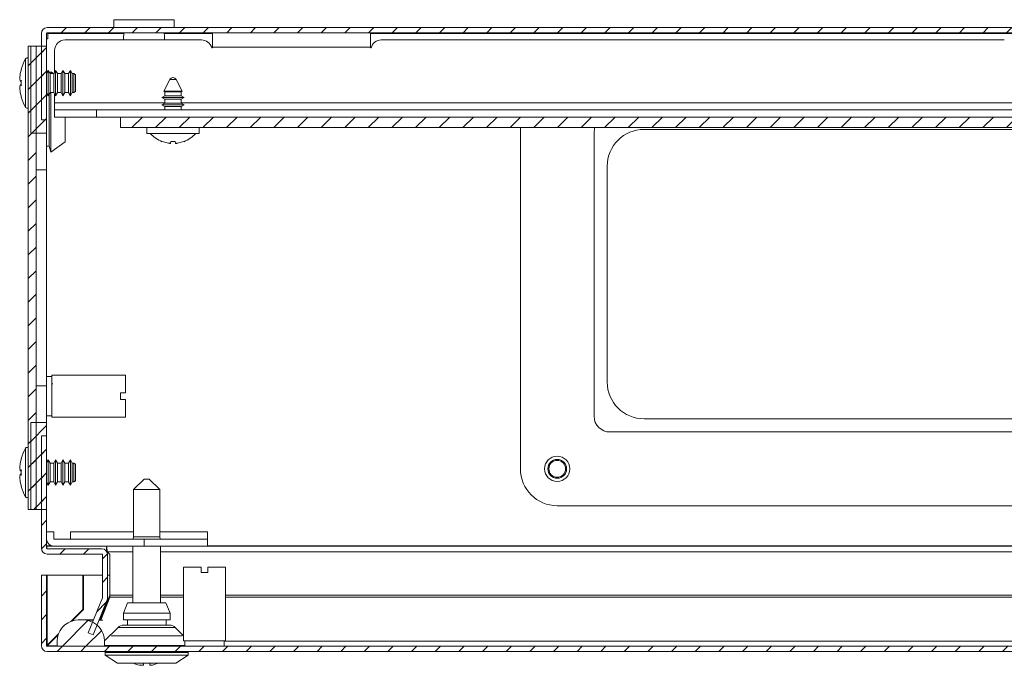
# Model space of a CAD drawing. Units: millimetres. Extents: x -4 to 4247, y -397 to 1740.
# Drawn here: x 754 to 941, y 845 to 968 of the extents above; entities that cross this region are included whole.
import ezdxf

# ---------------------------------------------------------------- set-up
doc = ezdxf.new("R2010")
doc.units = ezdxf.units.MM
pattern_1 = [(45, (195.7476, 520.1148), (-2.245064, 2.245064), [])]

msp = doc.modelspace()

# ---------------------------------------------------------------- hatches: boundary and pattern name
at = {"linetype": 'Continuous', "lineweight": 0}
h = msp.add_hatch(dxfattribs=at)
h.set_pattern_fill('ANSI31', style=0)
h.set_pattern_definition(pattern_1)
edge = h.paths.add_edge_path(flags=0)
edge.add_arc((759.62, 965.33), 0.1, 90, 180, ccw=False)
edge.add_line((759.62, 965.43), (1157.42, 965.43))
edge.add_arc((1157.42, 965.33), 0.1, 0, 90, ccw=False)
edge.add_line((1157.52, 965.33), (1157.52, 948.89))
edge.add_line((1157.52, 948.89), (1158.52, 948.89))
edge.add_line((1158.52, 948.89), (1158.52, 965.33))
edge.add_arc((1157.42, 965.33), 1.1, 360, 450)
edge.add_line((1157.42, 966.43), (759.62, 966.43))
edge.add_arc((759.62, 965.33), 1.1, 90, 180)
edge.add_line((758.52, 965.33), (758.52, 948.89))
edge.add_line((758.52, 948.89), (759.52, 948.89))
edge.add_line((759.52, 948.89), (759.52, 965.33))
h = msp.add_hatch(dxfattribs=at)
h.set_pattern_fill('ANSI31', style=0)
h.set_pattern_definition(pattern_1)
h.paths.add_polyline_path([(757.52, 962.89), (756.02, 962.89), (756.02, 874.89), (757.52, 874.89)], flags=0)
h = msp.add_hatch(dxfattribs=at)
h.set_pattern_fill('ANSI31', style=0)
h.set_pattern_definition(pattern_1)
h.paths.add_polyline_path([(756.52, 946.39), (759.52, 946.39), (759.52, 962.89), (756.52, 962.89)], flags=0)
h = msp.add_hatch(dxfattribs=at)
h.set_pattern_fill('ANSI31', style=0)
h.set_pattern_definition(pattern_1)
h.paths.add_polyline_path([(773.52, 947.43), (1143.52, 947.43), (1143.52, 949.43), (773.52, 949.43)], flags=0)
h = msp.add_hatch(dxfattribs=at)
h.set_pattern_fill('ANSI31', style=0)
h.set_pattern_definition(pattern_1)
h.paths.add_polyline_path([(756.52, 874.89), (759.52, 874.89), (759.52, 891.39), (756.52, 891.39)], flags=0)
h = msp.add_hatch(dxfattribs=at)
h.set_pattern_fill('ANSI31', style=0)
h.set_pattern_definition(pattern_1)
edge = h.paths.add_edge_path(flags=0)
edge.add_line((767.41, 851.41), (768.34, 851.04))
edge.add_line((768.34, 851.04), (771.03, 857.69))
edge.add_arc((770.01, 858.11), 1.1, 338, 360)
edge.add_line((771.11, 858.11), (771.11, 866.29))
edge.add_arc((770.01, 866.29), 1.1, 0, 90)
edge.add_line((770.01, 867.39), (759.62, 867.39))
edge.add_arc((759.62, 867.49), 0.1, 180, 270, ccw=False)
edge.add_line((759.52, 867.49), (759.52, 888.89))
edge.add_line((759.52, 888.89), (758.52, 888.89))
edge.add_line((758.52, 888.89), (758.52, 867.49))
edge.add_arc((759.62, 867.49), 1.1, 180, 270)
edge.add_line((759.62, 866.39), (770.01, 866.39))
edge.add_arc((770.01, 866.29), 0.1, 0, 90, ccw=False)
edge.add_line((770.11, 866.29), (770.11, 858.11))
edge.add_arc((770.01, 858.11), 0.1, 338, 360, ccw=False)
edge.add_line((770.1, 858.07), (767.41, 851.41))
h = msp.add_hatch(dxfattribs=at)
h.set_pattern_fill('ANSI31', style=0)
h.set_pattern_definition(pattern_1)
edge = h.paths.add_edge_path(flags=0)
edge.add_arc((759.62, 848.99), 1.1, 180, 270)
edge.add_line((759.62, 847.89), (1157.42, 847.89))
edge.add_arc((1157.42, 848.99), 1.1, 270, 360)
edge.add_line((1158.52, 848.99), (1158.52, 862.39))
edge.add_line((1158.52, 862.39), (1157.52, 862.39))
edge.add_line((1157.52, 862.39), (1157.52, 848.99))
edge.add_arc((1157.42, 848.99), 0.1, 270, 360, ccw=False)
edge.add_line((1157.42, 848.89), (759.62, 848.89))
edge.add_arc((759.62, 848.99), 0.1, 180, 270, ccw=False)
edge.add_line((759.52, 848.99), (759.52, 862.39))
edge.add_line((759.52, 862.39), (758.52, 862.39))
edge.add_line((758.52, 862.39), (758.52, 848.99))
h = msp.add_hatch(dxfattribs=at)
h.set_pattern_fill('ANSI31', style=0)
h.set_pattern_definition(pattern_1)
edge = h.paths.add_edge_path(flags=0)
edge.add_arc((766.02, 846.39), 7.5, 81.7868, 98.2132)
edge.add_arc((765.52, 849.85), 4, 98.2132, 180)
edge.add_line((761.52, 849.85), (761.52, 848.89))
edge.add_line((761.52, 848.89), (770.52, 848.89))
edge.add_line((770.52, 848.89), (770.52, 849.85))
edge.add_arc((766.52, 849.85), 4, 0, 81.7868)

# ---------------------------------------------------------------- linework, layer by layer
at = {"color": 7, "linetype": 'Continuous', "lineweight": 15}
for p, q in [((772.27, 967.93), (772.27, 966.43)), ((783.77, 967.93), (772.27, 967.93)), ((783.77, 966.43), (783.77, 967.93)), ((758.52, 948.89), (758.52, 965.33)), ((759.52, 948.89), (759.52, 965.33)), ((759.62, 966.43), (1157.42, 966.43)), ((759.62, 965.43), (1157.42, 965.43)), ((759.77, 965.33), (759.77, 965.43)), ((759.77, 964.29), (759.77, 965.33)), ((791.02, 965.43), (791.02, 962.73)), ((821.02, 962.73), (821.02, 965.43)), ((759.52, 964.29), (759.77, 964.29)), ((763.02, 964.08), (788.95, 964.08)), ((823.09, 964.08), (941.45, 964.08)), ((756.02, 962.89), (756.02, 874.89)), ((756.02, 962.89), (757.52, 962.89)), ((756.52, 946.39), (756.52, 962.89)), ((759.52, 962.89), (756.52, 962.89)), ((757.52, 962.89), (757.52, 874.89)), ((759.52, 946.39), (759.52, 962.89)), ((761.02, 957.95), (761.02, 962.08)), ((790.89, 962.59), (791.02, 962.59)), ((791.02, 962.59), (791.02, 962.73)), ((791.02, 962.73), (821.02, 962.73)), ((821.02, 962.73), (821.02, 962.59)), ((821.02, 962.59), (821.16, 962.59)), ((754.71, 958.55), (754.49, 957.68)), ((759.82, 958.29), (759.52, 957.78)), ((760.17, 957.68), (759.82, 958.29)), ((759.82, 953.49), (759.82, 958.29)), ((760.32, 958.04), (760.23, 957.68)), ((760.81, 957.68), (760.32, 958.04)), ((760.32, 957.68), (760.32, 958.04)), ((761.22, 958.29), (760.86, 957.68)), ((761.57, 957.68), (761.22, 958.29)), ((761.22, 953.49), (761.22, 958.29)), ((762.62, 958.29), (762.26, 957.68)), ((762.97, 957.68), (762.62, 958.29)), ((762.62, 953.49), (762.62, 958.29)), ((764.02, 958.29), (763.66, 957.68)), ((764.37, 957.68), (764.02, 958.29)), ((764.02, 953.49), (764.02, 958.29)), ((754.49, 957.68), (754.4, 956.77)), ((754.4, 956.77), (754.49, 956.23)), ((754.49, 956.23), (754.71, 956.38)), ((754.49, 956.23), (754.7, 956.2)), ((760.86, 957.68), (760.17, 957.68)), ((760.17, 954.1), (760.17, 957.68)), ((760.86, 954.1), (760.86, 957.68)), ((762.26, 957.68), (761.57, 957.68)), ((761.57, 954.1), (761.57, 957.68)), ((762.26, 954.1), (762.26, 957.68)), ((763.66, 957.68), (762.97, 957.68)), ((762.97, 954.1), (762.97, 957.68)), ((763.66, 954.1), (763.66, 957.68)), ((764.67, 957.68), (764.37, 957.68)), ((764.37, 954.1), (764.37, 957.68)), ((765.02, 957.48), (764.67, 957.68)), ((764.67, 954.1), (764.67, 957.68)), ((765.02, 954.3), (765.02, 957.48)), ((782.9, 956.55), (781.76, 954.37)), ((785.28, 954.37), (784.14, 956.55)), ((754.49, 955.55), (754.4, 955.01)), ((754.4, 955.01), (754.49, 954.09)), ((754.49, 955.55), (754.7, 955.57)), ((754.71, 955.4), (754.49, 955.55)), ((754.49, 954.09), (754.71, 953.23)), ((759.82, 953.49), (760.17, 954.1)), ((760.17, 954.1), (760.86, 954.1)), ((760.32, 942.74), (760.32, 954.1)), ((760.86, 954.1), (761.22, 953.49)), ((761.22, 953.49), (761.57, 954.1)), ((761.57, 954.1), (762.26, 954.1)), ((762.26, 954.1), (762.62, 953.49)), ((762.62, 953.49), (762.97, 954.1)), ((762.97, 954.1), (763.66, 954.1)), ((763.66, 954.1), (764.02, 953.49)), ((764.02, 953.49), (764.37, 954.1)), ((764.37, 954.1), (764.67, 954.1)), ((764.67, 954.1), (765.02, 954.3)), ((781.76, 954.37), (781.97, 954.25)), ((785.28, 954.37), (781.76, 954.37)), ((781.97, 954.25), (781.97, 953.49)), ((783.52, 954.25), (781.97, 954.25)), ((785.07, 954.25), (783.52, 954.25)), ((785.07, 954.25), (785.28, 954.37)), ((785.07, 953.49), (785.07, 954.25)), ((759.52, 953.99), (759.82, 953.49)), ((760.02, 943.89), (760.02, 953.85)), ((761.02, 952.13), (761.02, 953.82)), ((761.02, 950.78), (761.02, 952.13)), ((781.97, 953.49), (781.42, 953.17)), ((781.42, 953.17), (781.97, 952.85)), ((785.62, 953.17), (781.42, 953.17)), ((783.52, 953.49), (781.97, 953.49)), ((781.97, 952.85), (781.97, 952.09)), ((783.52, 952.85), (781.97, 952.85)), ((785.07, 953.49), (783.52, 953.49)), ((785.07, 952.85), (783.52, 952.85)), ((785.62, 953.17), (785.07, 953.49)), ((785.07, 952.85), (785.62, 953.17)), ((785.07, 952.09), (785.07, 952.85)), ((756.02, 951.19), (756.02, 946.45)), ((761.02, 949.43), (761.02, 950.78)), ((769.02, 950.78), (761.02, 950.78)), ((769.02, 950.78), (769.02, 949.43)), ((1148.02, 950.78), (769.02, 950.78)), ((781.97, 952.09), (781.42, 951.77)), ((781.42, 951.77), (781.97, 951.45)), ((785.62, 951.77), (781.42, 951.77)), ((783.52, 952.09), (781.97, 952.09)), ((781.97, 951.45), (781.97, 950.78)), ((783.52, 951.45), (781.97, 951.45)), ((785.07, 952.09), (783.52, 952.09)), ((785.07, 951.45), (783.52, 951.45)), ((785.62, 951.77), (785.07, 952.09)), ((785.07, 951.45), (785.62, 951.77)), ((785.07, 950.78), (785.07, 951.45)), ((758.52, 948.89), (759.52, 948.89)), ((761.02, 949.43), (769.02, 949.43)), ((763.02, 944.74), (763.02, 949.43)), ((769.02, 949.43), (773.52, 949.43)), ((1143.52, 949.43), (773.52, 949.43)), ((773.52, 949.43), (773.52, 947.43)), ((1143.52, 947.43), (773.52, 947.43)), ((778.52, 947.43), (778.52, 946.33)), ((788.52, 946.33), (788.52, 947.43)), ((849.52, 947.43), (849.52, 882.59)), ((863.52, 892.59), (863.52, 946.59)), ((873.02, 947.09), (1044.02, 947.09)), ((756.52, 946.39), (759.52, 946.39)), ((759.52, 946.39), (759.52, 939.39)), ((760.32, 942.74), (763.02, 944.74)), ((778.52, 946.33), (783.52, 946.33)), ((782.69, 944.46), (781.49, 944.76)), ((783.12, 944.76), (783.07, 944.46)), ((783.93, 944.76), (783.12, 944.76)), ((783.52, 946.33), (788.52, 946.33)), ((783.97, 944.46), (783.93, 944.76)), ((785.55, 944.76), (784.35, 944.46)), ((785.55, 944.76), (785.56, 944.75)), ((759.52, 943.89), (760.02, 943.89)), ((760.02, 943.89), (760.32, 942.74)), ((759.52, 939.39), (759.52, 898.39)), ((866.02, 899.09), (866.02, 940.09)), ((760.52, 900.14), (759.52, 900.14)), ((774.52, 900.39), (760.52, 900.39)), ((760.52, 900.39), (760.52, 892.39)), ((774.52, 897.04), (774.52, 900.39)), ((759.52, 898.39), (759.52, 891.39)), ((760.64, 898.68), (760.54, 898.85)), ((774.52, 897.04), (773.52, 897.04)), ((773.52, 897.04), (773.52, 895.74)), ((774.52, 895.74), (773.52, 895.74)), ((774.52, 892.39), (774.52, 895.74)), ((759.52, 892.64), (760.52, 892.64)), ((760.52, 892.39), (774.52, 892.39)), ((759.52, 891.39), (756.52, 891.39)), ((756.52, 874.89), (756.52, 891.39)), ((759.52, 874.89), (759.52, 891.39)), ((1044.02, 892.09), (873.02, 892.09)), ((759.52, 888.89), (758.52, 888.89)), ((758.52, 867.49), (758.52, 888.89)), ((759.52, 867.49), (759.52, 888.89)), ((1050.52, 889.59), (866.52, 889.59)), ((754.49, 883.68), (754.4, 882.77)), ((754.71, 884.55), (754.49, 883.68)), ((759.82, 884.29), (759.52, 883.78)), ((760.17, 883.68), (759.82, 884.29)), ((759.82, 879.49), (759.82, 884.29)), ((760.86, 883.68), (760.17, 883.68)), ((760.17, 880.1), (760.17, 883.68)), ((761.22, 884.29), (760.86, 883.68)), ((760.86, 880.1), (760.86, 883.68)), ((761.57, 883.68), (761.22, 884.29)), ((761.22, 879.49), (761.22, 884.29)), ((762.26, 883.68), (761.57, 883.68)), ((761.57, 880.1), (761.57, 883.68)), ((762.62, 884.29), (762.26, 883.68)), ((762.26, 880.1), (762.26, 883.68)), ((762.97, 883.68), (762.62, 884.29)), ((762.62, 879.49), (762.62, 884.29)), ((763.66, 883.68), (762.97, 883.68)), ((762.97, 880.1), (762.97, 883.68)), ((764.02, 884.29), (763.66, 883.68)), ((763.66, 880.1), (763.66, 883.68)), ((764.37, 883.68), (764.02, 884.29)), ((764.02, 879.49), (764.02, 884.29)), ((764.67, 883.68), (764.37, 883.68)), ((764.37, 880.1), (764.37, 883.68)), ((765.02, 883.48), (764.67, 883.68)), ((764.67, 880.1), (764.67, 883.68)), ((765.02, 880.3), (765.02, 883.48)), ((754.4, 882.77), (754.49, 882.23)), ((754.49, 881.55), (754.4, 881.01)), ((754.49, 882.23), (754.71, 882.38)), ((754.49, 882.23), (754.7, 882.2)), ((754.49, 881.55), (754.7, 881.57)), ((754.71, 881.4), (754.49, 881.55)), ((754.4, 881.01), (754.49, 880.09)), ((754.49, 880.09), (754.71, 879.23)), ((759.52, 879.99), (759.82, 879.49)), ((759.82, 879.49), (760.17, 880.1)), ((760.17, 880.1), (760.86, 880.1)), ((760.86, 880.1), (761.22, 879.49)), ((761.22, 879.49), (761.57, 880.1)), ((761.57, 880.1), (762.26, 880.1)), ((762.26, 880.1), (762.62, 879.49)), ((762.62, 879.49), (762.97, 880.1)), ((762.97, 880.1), (763.66, 880.1)), ((763.66, 880.1), (764.02, 879.49)), ((764.02, 879.49), (764.37, 880.1)), ((764.37, 880.1), (764.67, 880.1)), ((764.67, 880.1), (765.02, 880.3)), ((778.02, 880.64), (776.02, 878.64)), ((778.52, 880.64), (778.02, 880.64)), ((779.02, 880.64), (778.52, 880.64)), ((781.02, 878.64), (779.02, 880.64)), ((776.02, 878.64), (776.02, 869.64)), ((781.02, 878.64), (776.02, 878.64)), ((781.02, 869.64), (781.02, 878.64)), ((856.52, 875.59), (1060.52, 875.59)), ((757.52, 874.89), (756.02, 874.89)), ((756.52, 874.89), (759.52, 874.89)), ((759.52, 870.59), (760.87, 870.59)), ((760.87, 869.24), (760.87, 870.59)), ((764.07, 870.59), (776.02, 870.59)), ((764.07, 869.24), (764.07, 870.59)), ((781.02, 870.59), (790.07, 870.59)), ((790.07, 870.59), (790.07, 869.24)), ((778.07, 869.24), (760.87, 869.24)), ((764.07, 869.24), (764.07, 869.24)), ((776.02, 869.64), (775.98, 869.24)), ((778.52, 869.64), (776.02, 869.64)), ((778.07, 869.24), (778.07, 867.89)), ((790.07, 869.24), (778.07, 869.24)), ((781.02, 869.64), (778.52, 869.64)), ((781.06, 869.24), (781.02, 869.64)), ((790.07, 867.89), (790.07, 869.24)), ((790.07, 869.24), (790.07, 869.24)), ((760.87, 867.89), (759.58, 867.89)), ((759.58, 867.89), (759.58, 867.39)), ((770.01, 867.39), (759.62, 867.39)), ((770.01, 866.39), (759.62, 866.39)), ((778.07, 867.89), (760.87, 867.89)), ((770.11, 858.11), (770.11, 866.29)), ((770.86, 866.98), (770.86, 867.89)), ((771.52, 866.34), (771.03, 866.79)), ((771.11, 858.11), (771.11, 866.29)), ((771.52, 858.61), (771.52, 866.34)), ((775.87, 867.89), (775.87, 857.14)), ((778.07, 867.89), (790.07, 867.89)), ((781.17, 857.14), (781.17, 867.89)), ((1126.97, 867.89), (790.07, 867.89)), ((758.52, 862.39), (758.52, 848.99)), ((759.52, 862.39), (758.52, 862.39)), ((759.52, 862.39), (759.52, 848.99)), ((759.62, 862.39), (759.52, 862.39)), ((759.62, 862.39), (759.62, 849.09)), ((759.62, 862.39), (766.42, 862.39)), ((766.42, 862.39), (766.42, 855.89)), ((766.52, 862.39), (766.52, 855.89)), ((770.11, 862.39), (766.52, 862.39)), ((771.52, 862.39), (771.11, 862.39)), ((785.52, 863.89), (785.52, 849.89)), ((788.87, 863.89), (785.52, 863.89)), ((788.87, 862.89), (788.87, 863.89)), ((788.87, 862.89), (790.17, 862.89)), ((790.17, 862.89), (790.17, 863.89)), ((793.52, 863.89), (790.17, 863.89)), ((793.52, 849.89), (793.52, 863.89)), ((771.52, 858.61), (771.52, 858.39)), ((767.41, 851.41), (770.1, 858.07)), ((768.34, 851.04), (771.03, 857.69)), ((769.69, 853.89), (771.52, 858.57)), ((769.82, 853.84), (771.52, 858.19)), ((771.52, 858.19), (771.52, 858.57)), ((774.87, 857.14), (774.09, 855.14)), ((782.18, 857.14), (774.87, 857.14)), ((782.96, 855.14), (782.18, 857.14)), ((766.42, 855.89), (764.14, 853.6)), ((766.52, 855.89), (764.29, 853.66)), ((782.96, 855.14), (774.09, 855.14)), ((774.09, 855.14), (774.09, 853.89)), ((782.96, 853.89), (782.96, 855.14)), ((768.41, 853.89), (766.02, 853.89)), ((769.69, 853.89), (769.49, 853.89)), ((774.09, 853.89), (782.96, 853.89)), ((774.85, 853.89), (774.85, 852.89)), ((782.2, 852.89), (782.2, 853.89)), ((761.77, 851.23), (759.62, 849.09)), ((768.34, 851.04), (767.41, 851.41)), ((773.08, 852.45), (770.52, 849.89)), ((785.52, 850.89), (783.96, 852.45)), ((761.72, 851.08), (759.62, 848.99)), ((761.52, 848.89), (761.52, 849.85)), ((770.52, 849.85), (770.52, 848.89)), ((785.27, 850.89), (771.77, 850.89)), ((785.52, 849.89), (793.52, 849.89)), ((785.77, 849.89), (785.77, 848.89)), ((793.27, 848.89), (793.27, 849.89)), ((759.52, 847.89), (759.52, 847.89)), ((759.62, 848.89), (1157.42, 848.89)), ((759.62, 847.89), (1157.42, 847.89)), ((770.52, 848.89), (761.52, 848.89)), ((770.84, 847.89), (770.63, 847.69)), ((770.63, 847.69), (770.63, 847.19)), ((770.63, 847.69), (778.52, 847.69)), ((778.52, 847.69), (786.42, 847.69)), ((786.42, 847.69), (786.2, 847.89)), ((786.42, 847.19), (786.42, 847.69)), ((770.63, 847.19), (773.01, 845.64)), ((770.63, 847.19), (786.42, 847.19)), ((773.01, 845.64), (784.03, 845.64)), ((777.92, 845.26), (777.92, 845.64)), ((779.12, 845.64), (779.12, 845.26)), ((779.62, 845.26), (780.69, 845.64)), ((784.03, 845.64), (786.42, 847.19)), ((777.43, 845.26), (777.92, 845.26)), ((779.12, 845.26), (779.62, 845.26))]:
    msp.add_line(p, q, dxfattribs=at)
at = {"color": 8, "linetype": 'Continuous', "lineweight": 15}
for p, q in [((774.19, 965.33), (759.77, 965.33)), ((791.02, 965.33), (781.85, 965.33)), ((943.52, 965.33), (821.02, 965.33)), ((755.52, 960.51), (755.52, 951.27)), ((784.14, 956.55), (782.9, 956.55)), ((761.02, 952.13), (781.97, 952.13)), ((785.07, 952.13), (1131.97, 952.13)), ((759.52, 939.39), (757.52, 939.39)), ((759.52, 898.39), (757.52, 898.39)), ((755.52, 886.51), (755.52, 877.27)), ((760.36, 867.99), (759.52, 867.99)), ((764.07, 869.24), (775.98, 869.24)), ((781.06, 869.24), (790.07, 869.24)), ((1126.97, 867.99), (790.07, 867.99)), ((771.03, 866.79), (775.87, 866.79)), ((781.17, 866.79), (1135.87, 866.79)), ((775.87, 858.61), (771.52, 858.61)), ((785.52, 858.61), (781.17, 858.61)), ((1135.87, 858.61), (793.52, 858.61)), ((771.52, 858.19), (775.87, 858.19)), ((781.17, 858.19), (785.52, 858.19)), ((793.52, 858.19), (1135.87, 858.19)), ((768.38, 853.81), (767.09, 853.81)), ((770.2, 853.81), (769.46, 853.81)), ((783.96, 852.45), (773.08, 852.45)), ((793.27, 849.85), (1130.49, 849.85)), ((759.62, 848.99), (761.52, 848.99)), ((770.52, 849.03), (785.77, 849.03))]:
    msp.add_line(p, q, dxfattribs=at)
at = {"color": 7, "linetype": 'Continuous', "lineweight": 15, "flags": 128}
msp.add_lwpolyline([(863.52, 946.59), (863.58, 947.17), (863.64, 947.43)], dxfattribs=at)
at = {"color": 7, "linetype": 'Continuous', "lineweight": 15}
for radius in [2.4, 1.79, 1.59]:
    msp.add_circle((856.52, 882.59), radius, dxfattribs=at)
for centre, radius, start, end in [((759.62, 965.33), 1.1, 90, 180), ((759.62, 965.33), 0.1, 90, 180), ((763.02, 962.08), 2, 90, 180), ((788.95, 962.08), 2, 14.9218, 90), ((823.09, 962.08), 2, 90, 165.0782), ((763.82, 955.89), 9.5, 150.8896, 163.7304), ((755.8, 960.35), 0.321, 45, 150.8896), ((783.52, 956.23), 0.7, 27.6501, 152.3499), ((763.82, 955.89), 9.5, 196.2687, 209.1104), ((755.8, 951.42), 0.321, 209.1104, 315), ((873.02, 940.09), 7, 90, 180), ((783.52, 950.18), 5.8, 221.6285, 249.3964), ((783.52, 950.18), 5.8, 290.6259, 318.4004), ((873.02, 899.09), 7, 180, 270), ((866.52, 892.59), 3, 180, 270), ((755.8, 886.35), 0.321, 45, 150.8896), ((763.82, 881.89), 9.5, 150.8896, 163.7304), ((856.52, 882.59), 7, 180, 270), ((763.82, 881.89), 9.5, 196.2687, 209.1104), ((755.8, 877.42), 0.321, 209.1104, 315), ((760.87, 869.24), 1.35, 180, 270), ((760.87, 869.24), 0.001, 180, 270), ((759.62, 867.49), 1.1, 180, 270), ((759.62, 867.49), 0.1, 180, 270), ((770.01, 866.29), 1.1, 0, 90), ((770.01, 866.29), 0.1, 0, 90), ((770.01, 858.11), 0.1, 338, 0), ((770.01, 858.11), 1.1, 338, 0), ((765.52, 849.85), 4, 98.2132, 180), ((766.02, 846.39), 7.5, 81.7868, 98.2132), ((766.52, 849.85), 4, 0, 81.7868), ((774.14, 851.39), 1.5, 90, 135), ((782.9, 851.39), 1.5, 45, 90), ((759.62, 848.99), 1.1, 180, 270), ((759.62, 848.99), 0.1, 180, 270)]:
    msp.add_arc(centre, radius, start, end, dxfattribs=at)
for points, knots in [([(774.19, 965.33), (774.18, 965.24), (774.15, 964.96), (774.13, 964.52), (774.15, 964.21), (774.16, 964.08)], [0, 0, 0, 0, 0.223297, 0.676291, 1, 1, 1, 1]), ([(781.89, 964.08), (781.9, 964.21), (781.92, 964.52), (781.89, 964.96), (781.86, 965.24), (781.85, 965.33)], [0, 0, 0, 0, 0.323711, 0.776703, 1, 1, 1, 1]), ([(754.71, 956.38), (754.7, 956.21), (754.69, 955.89), (754.7, 955.56), (754.71, 955.4)], [0, 0, 0, 0, 0.5, 1, 1, 1, 1]), ([(781.49, 944.76), (781.49, 944.75), (781.48, 944.75), (781.48, 944.75), (781.48, 944.75)], [0, 0, 0, 0, 0.999157, 1, 1, 1, 1]), ([(783.07, 944.46), (783.07, 944.45), (783.06, 944.44), (782.99, 944.43), (782.89, 944.44), (782.79, 944.44), (782.72, 944.45), (782.69, 944.46)], [0, 0, 0, 0, 0.2173586, 0.4347314, 0.6520904, 0.8694647, 1, 1, 1, 1]), ([(784.35, 944.46), (784.31, 944.45), (784.22, 944.44), (784.11, 944.43), (784.02, 944.44), (783.98, 944.44), (783.97, 944.45), (783.97, 944.46)], [0, 0, 0, 0, 0.217357, 0.434746, 0.652108, 0.869463, 1, 1, 1, 1]), ([(759.58, 867.89), (759.58, 867.89), (759.57, 867.89), (759.57, 867.89), (759.56, 867.89), (759.55, 867.89), (759.55, 867.89), (759.54, 867.9), (759.53, 867.9), (759.52, 867.9)], [0, 0, 0, 0, 0.00002504132, 0.00002504132, 0.00002504132, 0.00005008267, 0.00005008267, 0.00005008267, 0.00008425016, 0.00008425016, 0.00008425016, 0.00008425016]), ([(770.86, 867.89), (770.88, 867.89), (770.89, 867.86), (770.92, 867.75), (770.93, 867.67), (770.96, 867.46), (770.98, 867.34), (771.01, 867.07), (771.02, 866.93), (771.03, 866.79)], [0, 0, 0, 0, 0.25, 0.25, 0.5, 0.5, 0.75, 0.75, 1, 1, 1, 1]), ([(771.03, 866.79), (771.02, 866.8), (770.99, 866.83), (770.95, 866.86), (770.92, 866.87), (770.91, 866.88)], [0, 0, 0, 0, 0.346243, 0.692464, 1, 1, 1, 1]), ([(771.52, 858.39), (771.52, 858.38), (771.52, 858.36), (771.52, 858.34), (771.52, 858.33), (771.52, 858.31), (771.52, 858.29), (771.52, 858.26), (771.52, 858.23), (771.52, 858.19)], [0, 0, 0, 0, 0.0000524108, 0.0000524108, 0.0000524108, 0.0001048215, 0.0001048215, 0.0001048215, 0.0002087014, 0.0002087014, 0.0002087014, 0.0002087014]), ([(782.9, 852.89), (782.84, 852.89), (782.75, 852.89), (782.21, 852.89), (781.64, 852.89), (780.94, 852.89), (779.92, 852.89), (778.52, 852.89), (777.12, 852.89), (776.1, 852.89), (775.4, 852.89), (774.84, 852.89), (774.29, 852.89), (774.2, 852.89), (774.14, 852.89)], [0, 0, 0, 0, 0.119728, 0.184181, 0.25, 0.31582, 0.380272, 0.500001, 0.619728, 0.68418, 0.75, 0.815819, 0.880272, 1, 1, 1, 1]), ([(759.52, 848.99), (759.52, 849), (759.53, 849.01), (759.55, 849.04), (759.58, 849.06), (759.61, 849.08), (759.62, 849.09)], [0, 0, 0, 0, 0.249985, 0.5, 0.749993, 1, 1, 1, 1]), ([(759.62, 848.99), (759.61, 848.97), (759.6, 848.95), (759.58, 848.92), (759.57, 848.91), (759.56, 848.91)], [0, 0, 0, 0, 0.424484, 0.848852, 1, 1, 1, 1]), ([(776.16, 845.64), (776.21, 845.61), (776.59, 845.38), (777.03, 845.32), (777.43, 845.26)], [0, 0, 0, 0, 0.119508, 1, 1, 1, 1])]:
    msp.add_open_spline(points, degree=3, knots=knots, dxfattribs=at)
msp.add_open_spline([(754.71, 882.38), (754.7, 882.21), (754.69, 881.89), (754.7, 881.56), (754.71, 881.4)], degree=3, dxfattribs=at)

doc.saveas('drawing.dxf')
